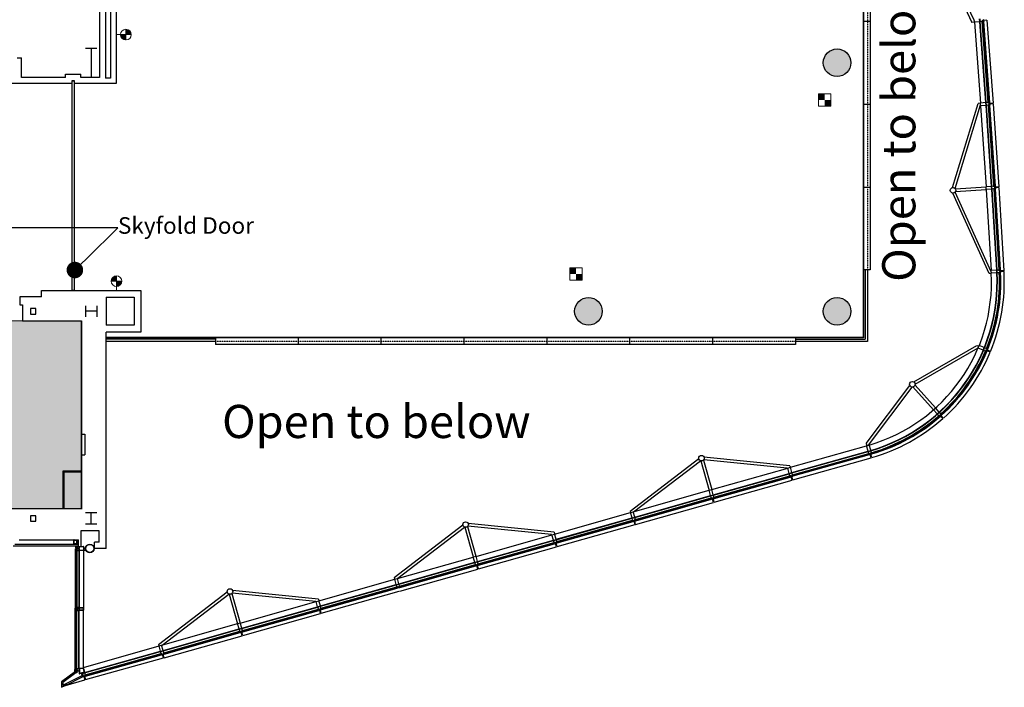
# Model space of a CAD drawing. Extents: x -18 to 6639, y -1400 to 4260.
# Drawn here: x 5144 to 6570, y -1 to 966 of the extents above; entities that cross this region are included whole.
import ezdxf
from ezdxf import colors
from ezdxf.entities.mleader import LeaderData, LeaderLine
from ezdxf.math import Vec2, Vec3

# ---------------------------------------------------------------- set-up
doc = ezdxf.new("R2010")
doc.units = 0
doc.header["$MEASUREMENT"] = 0
doc.linetypes.add('HIDDEN2', pattern=[0.1875, 0.125, -0.0625])
doc.layers.get('0').update_dxf_attribs({"linetype": 'CONTINUOUS'})
for name, color, linetype in [('MC-A.Airwall', 7, 'CONTINUOUS'), ('MC-BLDG Shell', 7, 'CONTINUOUS'), ('MC-Text', 151, 'CONTINUOUS')]:
    doc.layers.add(name, color=color, linetype=linetype)
for name, color, linetype, lineweight in [('MC-Security', 151, 'CONTINUOUS', 0), ('MC-U-Flrports', 7, 'CONTINUOUS', 0), ('MC-U-Wall Power', 7, 'CONTINUOUS', 0)]:
    doc.layers.add(name, color=color, linetype=linetype, lineweight=lineweight)
doc.styles.add('moscone', font='GOTHIC.TTF', dxfattribs={"height": 12})

# ---------------------------------------------------------------- blocks, each defined once
blk = doc.blocks.new('MC-W-L3-Bldg Shell')
h = blk.add_hatch(color=256)
h.dxf.hatch_style = 1
h.paths.add_polyline_path([(5175.5, 2673.4), (5319.5, 2673.4), (5319.5, 2733.4), (5175.5, 2733.4)])
h.paths.add_polyline_path([(5175.5, 2313.4), (5319.5, 2313.4), (5319.5, 2373.4), (5175.5, 2373.4)])
edge = h.paths.add_edge_path()
edge.add_arc((6327.5, 2343.4), 20, 0, 360)
edge = h.paths.add_edge_path()
edge.add_arc((6268.3, 2703.4), 20, 0, 360)
edge = h.paths.add_edge_path()
edge.add_arc((6201.7, 3063.4), 20, 0, 360)
edge = h.paths.add_edge_path()
edge.add_arc((6127.7, 3423.4), 20, 0, 360)
edge = h.paths.add_edge_path()
edge.add_arc((6327.5, 1983.4), 20, 0, 360)
edge = h.paths.add_edge_path()
edge.add_arc((6327.5, 1623.4), 20, 0, 360)
edge = h.paths.add_edge_path()
edge.add_arc((6327.5, 903.4), 20, 0, 360)
edge = h.paths.add_edge_path()
edge.add_arc((6327.5, 1263.4), 20, 0, 360)
edge = h.paths.add_edge_path()
edge.add_arc((6327.5, 543.4), 20, 0, 360)
edge = h.paths.add_edge_path()
edge.add_arc((5967.5, 543.4), 20, 0, 360)
at = {"ltscale": 0.25}
for p, q in [((5275.7, 1645.7), (5275.7, 881.2)), ((5283.5, 1653.4), (5283.5, 873.4)), ((5268.1, 1434.7), (5268.1, 881.2)), ((5275.7, 881.2), (5268.1, 881.2)), ((5283.5, 873.4), (5269.2, 873.4)), ((5269.2, 573.4), (5319.5, 573.4)), ((5319.5, 573.4), (5319.5, 513.4)), ((5269.2, 563.7), (5269.2, 523.2)), ((5269.2, 563.7), (5309.7, 563.7)), ((5309.7, 563.7), (5309.7, 523.2)), ((5309.7, 523.2), (5269.2, 523.2)), ((5319.5, 513.4), (5269.2, 513.4))]:
    blk.add_line(p, q, dxfattribs=at)
for p, q in [((5259.6, 1443.3), (5259.6, 881.9)), ((6365.4, 1287.4), (6365.4, 505.5)), ((6365.7, 1203.4), (6365.7, 603.4)), ((6375.5, 1203.4), (6375.5, 603.4)), ((6467.9, 1077.1), (6522.7, 961.8)), ((6471.5, 1078.8), (6525.9, 964.4)), ((6365.4, 963.4), (6375.5, 963.4)), ((6526, 962.1), (6522.7, 961.8)), ((6526.2, 962.2), (6525.9, 966.2)), ((6534.2, 962.8), (6526.2, 962.2)), ((6526.2, 962.2), (6534.9, 845)), ((6534.2, 962.8), (6533.9, 966.8)), ((6542.9, 845.6), (6534.2, 962.8)), ((6534.7, 962.9), (6534.4, 966.8)), ((6537.7, 963.1), (6534.7, 962.9)), ((6543.4, 845.6), (6534.7, 962.9)), ((6538.6, 964.2), (6537.6, 964.1)), ((6546.4, 845.9), (6537.7, 963.1)), ((6539.7, 963.2), (6538.7, 963.2)), ((6538.7, 963.2), (6547.4, 845.9)), ((6539.5, 965.7), (6539, 965.7)), ((6539.5, 964.7), (6539, 964.7)), ((6544.5, 965.1), (6539.5, 964.7)), ((6539.5, 964.7), (6539.7, 963.2)), ((6548.4, 846), (6539.7, 963.2)), ((6544.5, 965.1), (6553.5, 844.9)), ((5140.2, 910.4), (5146.5, 910.4)), ((5146.5, 881.9), (5146.5, 910.4)), ((5210.2, 881.9), (5210.2, 886.7)), ((5210.2, 886.7), (5232.7, 886.7)), ((5232.7, 881.9), (5232.7, 886.7)), ((5219.5, 873.4), (5103.6, 873.4)), ((5210.2, 881.9), (5146.5, 881.9)), ((5219.5, 877.4), (5219.5, 873.4)), ((5223.5, 877.4), (5219.5, 877.4)), ((5223.5, 873.4), (5223.5, 877.4)), ((5269.2, 873.4), (5223.5, 873.4)), ((5259.6, 881.9), (5232.7, 881.9)), ((6365.4, 843.4), (6375.5, 843.4)), ((6494.4, 722.5), (6531.5, 844.6)), ((6498.3, 721.3), (6535, 842.5)), ((6534.8, 844.9), (6531.5, 844.6)), ((6542.9, 845.6), (6534.9, 845)), ((6535.2, 841.1), (6534.9, 845)), ((6543.2, 841.6), (6535.2, 841.1)), ((6543.2, 841.6), (6542.9, 845.6)), ((6551.1, 724.4), (6543.2, 841.6)), ((6546.4, 845.9), (6543.4, 845.6)), ((6543.7, 841.7), (6543.4, 845.6)), ((6546.7, 841.9), (6543.7, 841.7)), ((6551.6, 724.4), (6543.7, 841.7)), ((6547.5, 844.9), (6546.5, 844.9)), ((6547.6, 842.9), (6546.6, 842.9)), ((6554.6, 724.6), (6546.7, 841.9)), ((6548.4, 846), (6547.4, 845.9)), ((6548.7, 842), (6547.7, 841.9)), ((6547.7, 841.9), (6555.6, 724.6)), ((6548.5, 844.5), (6548, 844.5)), ((6548.6, 843.5), (6548.1, 843.5)), ((6553.5, 844.9), (6548.5, 844.5)), ((6553.6, 843.9), (6548.6, 843.5)), ((6548.6, 843.5), (6548.7, 842)), ((6556.6, 724.7), (6548.7, 842)), ((6553.6, 843.9), (6561.7, 723.5)), ((6535.2, 841.1), (6543.1, 723.8)), ((6365.4, 723.4), (6375.5, 723.4)), ((6547.5, 598.2), (6495, 714.6)), ((6550.7, 600.8), (6498.6, 716.2)), ((6498.7, 720.8), (6543.1, 723.7)), ((6498.9, 716.8), (6543.4, 719.7)), ((6551.1, 724.4), (6543.1, 723.8)), ((6543.4, 719.9), (6543.1, 723.8)), ((6551.4, 720.4), (6543.4, 719.9)), ((6543.4, 719.9), (6550.6, 602.6)), ((6551.4, 720.4), (6551.1, 724.4)), ((6558.6, 603), (6551.4, 720.4)), ((6554.6, 724.6), (6551.6, 724.4)), ((6551.9, 720.4), (6551.6, 724.4)), ((6554.9, 720.6), (6551.9, 720.4)), ((6559.1, 603.1), (6551.9, 720.4)), ((6555.7, 723.6), (6554.7, 723.6)), ((6555.8, 721.6), (6554.8, 721.6)), ((6562.1, 603.2), (6554.9, 720.6)), ((6556.6, 724.7), (6555.6, 724.6)), ((6556.9, 720.7), (6555.9, 720.6)), ((6555.9, 720.6), (6563.1, 603.3)), ((6556.7, 723.2), (6556.2, 723.2)), ((6556.8, 722.2), (6556.3, 722.2)), ((6561.7, 723.5), (6556.7, 723.2)), ((6561.8, 722.5), (6556.8, 722.2)), ((6556.8, 722.2), (6556.9, 720.7)), ((6564.1, 603.4), (6556.9, 720.7)), ((6561.8, 722.5), (6569.1, 602.1)), ((6370.9, 603.4), (6365.7, 603.4)), ((6365.9, 603.4), (6365.9, 505)), ((6367.9, 603.4), (6367.9, 503)), ((6375.5, 603.4), (6371.4, 603.4)), ((6371.4, 603.4), (6371.4, 499.5)), ((6558.6, 603), (6550.6, 602.6)), ((6550.8, 598.6), (6550.6, 602.6)), ((6558.8, 599.1), (6550.8, 598.6)), ((6558.8, 599.1), (6558.6, 603)), ((6562.1, 603.2), (6559.1, 603.1)), ((6559.3, 599.1), (6559.1, 603.1)), ((6562.2, 599.3), (6559.3, 599.1)), ((6563.1, 602.3), (6562.1, 602.2)), ((6563.2, 600.3), (6562.2, 600.3)), ((6564.1, 603.4), (6563.1, 603.3)), ((6564.2, 599.4), (6563.2, 599.3)), ((6564.1, 601.9), (6563.6, 601.8)), ((6564.2, 600.9), (6563.7, 600.8)), ((6569.1, 602.1), (6564.1, 601.9)), ((6569.2, 601.1), (6564.2, 600.9)), ((6564.2, 600.9), (6564.3, 599.4)), ((6550.9, 598.4), (6547.5, 598.2)), ((5175.5, 564.4), (5175.5, 573.4)), ((5175.5, 564.4), (5175.5, 573.4)), ((5175.5, 573.4), (5269.2, 573.4)), ((5144.2, 564.4), (5144.2, 552.8)), ((5144.2, 552.8), (5148.3, 552.8)), ((5148.3, 552.8), (5148.3, 529.6)), ((5159.5, 547.4), (5159.5, 539.4)), ((5167.5, 547.4), (5159.5, 547.4)), ((5167.5, 539.4), (5167.5, 547.4)), ((5148.3, 529.6), (5233.7, 529.6)), ((5159.5, 539.4), (5167.5, 539.4)), ((5233.7, 529.6), (5233.7, 257.9)), ((5269.2, 200), (5269.2, 513.4)), ((6365.4, 505.5), (5269, 505.5)), ((5427.5, 499.5), (5269, 499.5)), ((5270, 505), (5427.5, 505)), ((5270, 503), (5270, 505)), ((5427.5, 503), (5270, 503)), ((5427.5, 505.2), (5427.5, 499.5)), ((6267.5, 505.2), (5427.5, 505.2)), ((5427.5, 499.5), (5427.5, 495.4)), ((5547.5, 495.4), (5547.5, 505.2)), ((5667.5, 495.4), (5667.5, 505.2)), ((5787.5, 495.4), (5787.5, 505.2)), ((5907.5, 495.4), (5907.5, 505.2)), ((6027.5, 495.4), (6027.5, 505.2)), ((6147.5, 495.4), (6147.5, 505.2)), ((6267.5, 505.2), (6267.5, 499.9)), ((6365.9, 505), (6267.5, 505)), ((6267.5, 503), (6367.9, 503)), ((6267.5, 499.5), (6267.5, 495.4)), ((6371.4, 499.5), (6267.5, 499.5)), ((6267.5, 495.4), (5427.5, 495.4)), ((6438.5, 441.3), (6529.7, 494)), ((6440.5, 437.8), (6531.6, 490.5)), ((6529.7, 494), (6532.6, 492.8)), ((6531.7, 490.2), (6533.2, 493.9)), ((6539.1, 487.1), (6531.7, 490.2)), ((6540.6, 490.8), (6533.2, 493.9)), ((6539.1, 487.1), (6540.6, 490.8)), ((6539.5, 486.9), (6541.1, 490.6)), ((6542.3, 485.7), (6539.5, 486.9)), ((6543.8, 489.4), (6541.1, 490.6)), ((6543.6, 486.3), (6542.7, 486.7)), ((6544.1, 485), (6543.2, 485.4)), ((6544.4, 488.1), (6543.5, 488.5)), ((6544.7, 486.4), (6544.1, 485)), ((6544.7, 486.4), (6544.3, 486.6)), ((6545.1, 487.3), (6544.6, 487.5)), ((6549.3, 484.4), (6544.7, 486.4)), ((6545.7, 488.7), (6544.8, 489.1)), ((6549.7, 485.4), (6545.1, 487.3)), ((6369.8, 351.8), (6432.8, 436.2)), ((6373, 349.6), (6436, 433.8)), ((6437.3, 433.9), (6467.2, 400.9)), ((6440.3, 436.6), (6470.2, 403.6)), ((6467.2, 400.9), (6470.2, 403.6)), ((6472.5, 394.9), (6467.2, 400.9)), ((6475.5, 397.6), (6470.2, 403.6)), ((6472.5, 394.9), (6475.5, 397.6)), ((6472.8, 394.6), (6475.8, 397.2)), ((6474.8, 392.3), (6472.8, 394.6)), ((6476.1, 390.8), (6475.5, 391.6)), ((6476.2, 392.2), (6475.6, 393)), ((6477.8, 395), (6475.8, 397.2)), ((6477.3, 391.8), (6476.1, 390.8)), ((6477.3, 391.8), (6476.9, 392.2)), ((6477.7, 393.6), (6477.1, 394.3)), ((6480.6, 388.1), (6477.3, 391.8)), ((6478, 392.5), (6477.7, 392.8)), ((6481.3, 388.7), (6478, 392.5)), ((6479.1, 393.5), (6478.5, 394.2)), ((5233.7, 365.7), (5238.3, 365.7)), ((5238.3, 365.7), (5238.3, 335.7)), ((5238.3, 365.7), (5238.3, 335.7)), ((6259.8, 317.5), (6370.2, 348.7)), ((6369.8, 351.8), (6370.6, 348.9)), ((6370.2, 348.7), (6374.1, 349.8)), ((6372.4, 341), (6370.2, 348.7)), ((6376.2, 342.2), (6374.1, 349.9)), ((5233.7, 335.7), (5238.3, 335.7)), ((6027.8, 254.2), (6127.1, 330.3)), ((6134, 328), (6146.1, 285.2)), ((6255.4, 316.1), (6134.3, 328.4)), ((6259.2, 319.7), (6134.7, 332.4)), ((6262, 309.8), (6372.4, 341)), ((6262.1, 309.4), (6372.5, 340.5)), ((6262.9, 306.4), (6373.3, 337.6)), ((6263.2, 305.5), (6373.6, 336.7)), ((6263.4, 299.3), (6376.7, 331.3)), ((6373.9, 335.7), (6263.5, 304.5)), ((6372.4, 341), (6376.2, 342.1)), ((6372.5, 340.5), (6376.4, 341.6)), ((6373.3, 337.6), (6372.5, 340.5)), ((6373.9, 335.7), (6373.6, 336.7)), ((6375.3, 336.1), (6373.9, 335.7)), ((6374.6, 337), (6374.3, 337.9)), ((6375.3, 336.1), (6375.2, 336.6)), ((6376.7, 331.3), (6375.3, 336.1)), ((6376.5, 337.5), (6376.2, 338.5)), ((6376.3, 336.4), (6376.2, 336.9)), ((6377.6, 331.6), (6376.3, 336.4)), ((6377.2, 338.7), (6376.4, 341.7)), ((6377.7, 336.9), (6377.5, 337.8)), ((6032.9, 253.1), (6129.6, 327.1)), ((6130.1, 326.9), (6142.2, 284.1)), ((6146.1, 285.2), (6256, 316.4)), ((6256, 316.4), (6259.8, 317.5)), ((6258.1, 308.7), (6256, 316.4)), ((6259.2, 319.7), (6259.9, 317.3)), ((6262, 309.8), (6259.8, 317.5)), ((5206.3, 311.2), (5206.3, 258.6)), ((5233.7, 311.9), (5207, 311.9)), ((5233.7, 310.4), (5207.8, 310.4)), ((5207.8, 310.4), (5207.8, 258.6)), ((5233.7, 311.9), (5233.7, 310.4)), ((6148.2, 277.6), (6258.1, 308.7)), ((6148.3, 277.1), (6258.3, 308.2)), ((6149.2, 274.2), (6259.1, 305.3)), ((6149.4, 273.3), (6259.4, 304.4)), ((6149.7, 272.4), (6259.6, 303.4)), ((6258.1, 308.7), (6262, 309.8)), ((6258.3, 308.2), (6262.1, 309.3)), ((6259.1, 305.3), (6258.3, 308.2)), ((6259.6, 303.4), (6259.4, 304.4)), ((6261.1, 303.8), (6259.6, 303.4)), ((6260.3, 304.6), (6260.1, 305.6)), ((6261.1, 303.8), (6260.9, 304.3)), ((6262.4, 299), (6261.1, 303.8)), ((6262, 304.1), (6261.9, 304.6)), ((6262.2, 305.2), (6262, 306.1)), ((6263.4, 299.3), (6262, 304.1)), ((6262.9, 306.4), (6262.1, 309.4)), ((6263.5, 304.5), (6263.2, 305.5)), ((6142.2, 284.2), (6146, 285.3)), ((6148.2, 277.6), (6146, 285.3)), ((6149.6, 267.1), (6262.4, 299)), ((6032.3, 253), (6142.2, 284.2)), ((6034.4, 245.5), (6144.4, 276.5)), ((6034.6, 244.9), (6144.5, 276)), ((6035.4, 242), (6145.3, 273.1)), ((6035.6, 241.1), (6145.6, 272.2)), ((6035.9, 240.2), (6145.8, 271.2)), ((6144.4, 276.5), (6142.2, 284.2)), ((6144.4, 276.5), (6148.2, 277.6)), ((6144.5, 276), (6148.3, 277.1)), ((6145.3, 273.1), (6144.5, 276)), ((6145.8, 271.2), (6145.6, 272.2)), ((6147.3, 271.6), (6145.8, 271.2)), ((6146.5, 272.5), (6146.3, 273.4)), ((6147.3, 271.6), (6147.2, 272.1)), ((6148.6, 266.8), (6147.3, 271.6)), ((6148.3, 271.9), (6148.1, 272.4)), ((6148.5, 273), (6148.2, 274)), ((6149.2, 274.2), (6148.3, 277.2)), ((6149.6, 267.1), (6148.3, 271.9)), ((6149.7, 272.4), (6149.4, 273.3)), ((4720, 257.9), (5234.3, 257.9)), ((5207.8, 258.6), (5206.3, 258.6)), ((6035.8, 234.9), (6148.6, 266.8)), ((5159.5, 247.4), (5159.5, 239.4)), ((5167.5, 247.4), (5159.5, 247.4)), ((5167.5, 239.4), (5167.5, 247.4)), ((5918.5, 220.8), (6028.4, 252)), ((5920.6, 213.3), (6030.6, 244.3)), ((5920.8, 212.7), (6030.7, 243.8)), ((6027.8, 254.2), (6028.4, 251.9)), ((6028.4, 252), (6032.3, 253.1)), ((6030.6, 244.3), (6028.4, 252)), ((6030.6, 244.3), (6034.4, 245.4)), ((6030.7, 243.8), (6034.6, 244.9)), ((6031.5, 241), (6030.7, 243.8)), ((6034.4, 245.5), (6032.2, 253.2)), ((6035.4, 242), (6034.5, 245)), ((5159.5, 239.4), (5167.5, 239.4)), ((5686.3, 158), (5785.7, 234)), ((5691.4, 156.9), (5788.1, 230.9)), ((5788.7, 230.7), (5800.8, 187.8)), ((5792.5, 231.8), (5804.6, 188.9)), ((5913.9, 220), (5792.9, 232.2)), ((5917.7, 223.6), (5793.3, 236.2)), ((5921.6, 209.9), (6031.5, 241)), ((5921.8, 208.9), (6031.8, 240)), ((5922, 202.7), (6034.9, 234.6)), ((5922.1, 208), (6032.1, 239)), ((6032.1, 239), (6031.8, 240)), ((6033.5, 239.4), (6032.1, 239)), ((6032.8, 240.3), (6032.5, 241.2)), ((6033.5, 239.4), (6033.4, 239.9)), ((6034.9, 234.6), (6033.5, 239.4)), ((6034.5, 239.7), (6034.3, 240.2)), ((6034.7, 240.8), (6034.4, 241.8)), ((6035.8, 234.9), (6034.5, 239.7)), ((6035.9, 240.2), (6035.6, 241.1)), ((5232.6, 225.3), (5232.6, 202.9)), ((5259.2, 225.3), (5232.6, 225.3)), ((5259.2, 209.2), (5259.2, 225.3)), ((5804.7, 188.6), (5914.6, 219.8)), ((5914.6, 219.8), (5918.5, 220.9)), ((5916.8, 212.1), (5914.6, 219.8)), ((5917.7, 223.6), (5918.4, 221.3)), ((5920.6, 213.3), (5918.5, 221)), ((5134.7, 203.9), (5229, 203.9)), ((5137.2, 206.4), (5229, 206.4)), ((5143.2, 212.4), (5229, 212.4)), ((5222.5, 206.6), (5222.5, 212.3)), ((5222.7, 212.5), (5226.3, 212.5)), ((5226.3, 206.5), (5222.7, 206.5)), ((5222.8, 212.1), (5226.2, 212.1)), ((5222.8, 206.8), (5222.8, 212.1)), ((5226.2, 206.8), (5222.8, 206.8)), ((5224.7, 202.9), (5224.7, 200.4)), ((5224.7, 202.9), (5225.5, 202.9)), ((5224.7, 200.4), (5230, 200.4)), ((5224.7, 197.2), (5224.7, 199.7)), ((5224.7, 199.7), (5230, 199.7)), ((5224.8, 202.8), (5224.8, 200.5)), ((5224.8, 202.8), (5225.4, 202.8)), ((5224.8, 200.5), (5225.4, 200.5)), ((5224.8, 197.2), (5224.8, 199.6)), ((5224.8, 199.6), (5225.4, 199.6)), ((5225.4, 202.8), (5225.4, 200.5)), ((5225.4, 197.2), (5225.4, 199.6)), ((5225.5, 202.9), (5227, 202.9)), ((5225.5, 202.9), (5225.5, 201.5)), ((5225.5, 202.8), (5227, 202.8)), ((5225.5, 201.5), (5227, 201.5)), ((5225.5, 201.5), (5227, 201.5)), ((5225.5, 201.5), (5225.5, 200.5)), ((5225.5, 200.5), (5227, 200.5)), ((5225.5, 199.6), (5227, 199.6)), ((5225.5, 198.6), (5225.5, 199.6)), ((5226.2, 212.1), (5226.2, 206.8)), ((5226.5, 212.3), (5226.5, 206.6)), ((5227, 202.9), (5230, 202.9)), ((5227, 202.9), (5227, 200.5)), ((5227, 198.6), (5227, 199.6)), ((5227.1, 202.8), (5227.1, 200.5)), ((5227.1, 202.8), (5229.9, 202.8)), ((5227.1, 200.5), (5229.9, 200.5)), ((5227.1, 197.2), (5227.1, 199.6)), ((5227.1, 199.6), (5229.9, 199.6)), ((5229, 206.4), (5229, 212.4)), ((5229, 203.9), (5229, 206.4)), ((5229.9, 202.8), (5229.9, 200.5)), ((5229.9, 202.8), (5229.9, 200.5)), ((5229.9, 197.2), (5229.9, 199.6)), ((5230, 202.9), (5236.4, 202.9)), ((5230, 197.2), (5230, 202.9)), ((5230, 202.9), (5230, 200.4)), ((5230, 202.9), (5230, 200.4)), ((5230, 197.2), (5230, 199.7)), ((5236.4, 202.9), (5236.4, 197.2)), ((5236.9, 202.9), (5236.4, 202.9)), ((5236.4, 202.9), (5236.4, 197.2)), ((5236.9, 201), (5236.9, 202.9)), ((5239.1, 200.3), (5237.7, 200.3)), ((5237.7, 199.8), (5239.1, 199.8)), ((5252.2, 200), (5252.2, 209.2)), ((5259.2, 209.2), (5252.2, 209.2)), ((5269.2, 200), (5252.2, 200)), ((5806.8, 181.1), (5916.8, 212.1)), ((5807, 180.6), (5916.9, 211.7)), ((5807.8, 177.7), (5917.7, 208.8)), ((5808.1, 176.8), (5918, 207.8)), ((5808.3, 175.8), (5918.3, 206.8)), ((5808.3, 170.5), (5921.1, 202.4)), ((5916.8, 212.1), (5920.6, 213.2)), ((5916.9, 211.7), (5920.8, 212.7)), ((5917.7, 208.8), (5916.9, 211.7)), ((5918.3, 206.8), (5918, 207.8)), ((5919.7, 207.3), (5918.3, 206.8)), ((5919, 208.1), (5918.7, 209)), ((5919.7, 207.3), (5919.6, 207.7)), ((5921.1, 202.4), (5919.7, 207.2)), ((5920.7, 207.5), (5920.5, 208)), ((5920.9, 208.6), (5920.6, 209.6)), ((5922, 202.7), (5920.7, 207.5)), ((5921.6, 209.9), (5920.8, 212.8)), ((5922.1, 208), (5921.8, 208.9)), ((5224.1, 199.4), (5224.1, 113.8)), ((5224.6, 199.4), (5224.6, 113.8)), ((5224.7, 198.9), (5224.7, 114.3)), ((5224.7, 197.2), (5225.5, 197.2)), ((5224.8, 197.2), (5225.4, 197.2)), ((5225.5, 198.6), (5227, 198.6)), ((5225.5, 197.2), (5225.5, 198.5)), ((5225.5, 198.5), (5227, 198.5)), ((5225.5, 197.6), (5225.5, 197.2)), ((5225.7, 198.5), (5225.7, 114.3)), ((5226.7, 198.5), (5226.7, 114.3)), ((5227, 197.2), (5227, 198.5)), ((5227, 197.6), (5227, 197.2)), ((5227, 197.2), (5230, 197.2)), ((5227.1, 197.2), (5229.9, 197.2)), ((5229.7, 197.2), (5229.7, 114.3)), ((5230, 199.3), (5230.3, 199.3)), ((5230, 197.2), (5230, 199.3)), ((5239.6, 197.2), (5230, 197.2)), ((5236.4, 197.2), (5230, 197.2)), ((5230.2, 199.2), (5230.2, 114.1)), ((5230.3, 199.3), (5230.3, 197.4)), ((5230.3, 197.4), (5239.3, 197.4)), ((5236.2, 197.2), (5236.2, 114.1)), ((5236.4, 197.2), (5236.9, 197.2)), ((5236.9, 197.2), (5236.9, 199)), ((5238.8, 199.3), (5239, 199.3)), ((5239.3, 197.4), (5238.8, 199.3)), ((5239, 199.3), (5239.6, 197.2)), ((5690.9, 156.4), (5800.8, 187.6)), ((5800.8, 187.7), (5804.7, 188.7)), ((5803, 180), (5800.8, 187.6)), ((5806.8, 181.1), (5804.7, 188.8)), ((5693.1, 148.9), (5803, 180)), ((5693.2, 148.4), (5803.1, 179.5)), ((5694, 145.5), (5804, 176.6)), ((5694.3, 144.6), (5804.2, 175.6)), ((5694.5, 143.6), (5804.5, 174.7)), ((5803, 180), (5806.9, 181)), ((5803.1, 179.5), (5807, 180.6)), ((5804, 176.6), (5803.1, 179.5)), ((5804.5, 174.7), (5804.2, 175.6)), ((5805.9, 175.1), (5804.5, 174.7)), ((5805.2, 175.9), (5804.9, 176.9)), ((5805.9, 175.1), (5805.8, 175.5)), ((5807.3, 170.2), (5805.9, 175.1)), ((5807.1, 176.4), (5806.8, 177.4)), ((5806.9, 175.3), (5806.8, 175.8)), ((5808.3, 170.5), (5806.9, 175.3)), ((5807.8, 177.7), (5807, 180.6)), ((5808.3, 175.8), (5808.1, 176.8)), ((5686.3, 158), (5687, 155.7)), ((5694.5, 138.3), (5807.3, 170.2)), ((5577.1, 124.4), (5687.1, 155.5)), ((5579.3, 116.7), (5689.2, 147.8)), ((5579.4, 116.2), (5689.4, 147.3)), ((5580.2, 113.3), (5690.2, 144.4)), ((5580.5, 112.4), (5690.4, 143.4)), ((5687, 155.7), (5690.8, 156.7)), ((5689.2, 147.8), (5687.1, 155.5)), ((5689.2, 147.8), (5693.1, 148.8)), ((5689.4, 147.3), (5693.2, 148.4)), ((5690.2, 144.4), (5689.4, 147.3)), ((5690.7, 142.5), (5690.4, 143.4)), ((5692.2, 142.9), (5690.7, 142.5)), ((5693.1, 148.9), (5690.9, 156.6)), ((5691.4, 143.7), (5691.1, 144.7)), ((5692.2, 142.9), (5692, 143.4)), ((5693.1, 143.1), (5693, 143.6)), ((5693.3, 144.2), (5693.1, 145.2)), ((5694, 145.5), (5693.2, 148.4)), ((5694.5, 143.6), (5694.3, 144.6)), ((5345.1, 61.1), (5444.4, 137.1)), ((5350.2, 60), (5446.9, 134)), ((5447.4, 133.8), (5459.5, 90.9)), ((5451.2, 134.9), (5463.4, 92)), ((5572.7, 123.1), (5451.6, 135.3)), ((5576.4, 126.7), (5452, 139.3)), ((5580.7, 106.1), (5693.5, 138.1)), ((5580.8, 111.4), (5690.7, 142.5)), ((5224.7, 114.3), (5224.7, 112.8)), ((5225.7, 114.3), (5224.7, 114.3)), ((5225.7, 113.6), (5225.7, 114.3)), ((5226.7, 114.3), (5226.7, 113.6)), ((5229.7, 114.3), (5226.7, 114.3)), ((5229.7, 112.8), (5229.7, 114.3)), ((5230.2, 110.6), (5230.2, 114.1)), ((5230.5, 114.3), (5236, 114.3)), ((5236.2, 114.1), (5236.2, 110.6)), ((5463.4, 92), (5573.3, 123.3)), ((5465.5, 84.5), (5575.4, 115.6)), ((5465.6, 84), (5575.6, 115.1)), ((5573.3, 123.3), (5577.1, 124.4)), ((5575.4, 115.6), (5573.3, 123.3)), ((5575.4, 115.6), (5579.3, 116.7)), ((5575.6, 115.1), (5579.4, 116.2)), ((5576.4, 112.2), (5575.6, 115.1)), ((5576.4, 126.7), (5577.1, 124.4)), ((5579.3, 116.7), (5577.1, 124.4)), ((5580.2, 113.3), (5579.4, 116.2)), ((5223.9, 113.8), (5224.9, 113.8)), ((5223.9, 113.6), (5223.9, 111.1)), ((5227.9, 112.8), (5223.9, 112.8)), ((5227.9, 111.8), (5223.9, 111.8)), ((5223.9, 110.8), (5224.9, 110.8)), ((5224.1, 112.4), (5224.1, 112.2)), ((5228.4, 112.4), (5224.1, 112.4)), ((5224.1, 112.2), (5228.4, 112.2)), ((5224.1, 25), (5224.1, 110.8)), ((5224.6, 25), (5224.6, 110.8)), ((5224.7, 112.8), (5225.2, 112.8)), ((5224.7, 111.8), (5224.7, 110.3)), ((5225.2, 111.8), (5224.7, 111.8)), ((5224.7, 110.3), (5225.7, 110.3)), ((5224.7, 25.5), (5224.7, 110.3)), ((5225.2, 112.8), (5225.2, 111.8)), ((5226.7, 113.6), (5225.7, 113.6)), ((5225.7, 111.1), (5226.7, 111.1)), ((5225.7, 110.3), (5225.7, 111.1)), ((5225.7, 25.5), (5225.7, 110.3)), ((5226.7, 111.1), (5226.7, 110.3)), ((5226.7, 110.3), (5229.7, 110.3)), ((5226.7, 25.5), (5226.7, 110.3)), ((5229.7, 110.3), (5229.7, 111.8)), ((5229.7, 25.5), (5229.7, 110.3)), ((5230.2, 25.5), (5230.2, 110.6)), ((5236, 110.3), (5230.5, 110.3)), ((5230.6, 110.6), (5230.6, 114)), ((5230.6, 114), (5235.9, 114)), ((5235.9, 110.6), (5230.6, 110.6)), ((5235.9, 114), (5235.9, 110.6)), ((5236.2, 26.3), (5236.2, 110.6)), ((5466.4, 81.1), (5576.4, 112.2)), ((5466.7, 80.2), (5576.7, 111.2)), ((5466.9, 74), (5579.7, 105.9)), ((5467, 79.2), (5576.9, 110.3)), ((5576.9, 110.3), (5576.7, 111.2)), ((5578.4, 110.7), (5576.9, 110.3)), ((5577.6, 111.5), (5577.3, 112.5)), ((5578.4, 110.7), (5578.2, 111.2)), ((5579.7, 105.9), (5578.4, 110.7)), ((5579.3, 111), (5579.2, 111.4)), ((5579.5, 112.1), (5579.3, 113)), ((5580.7, 106.1), (5579.3, 111)), ((5580.8, 111.4), (5580.5, 112.4)), ((5349.6, 59.8), (5459.5, 91.1)), ((5459.5, 91.1), (5463.3, 92.2)), ((5461.6, 83.4), (5459.5, 91.1)), ((5465.5, 84.5), (5463.3, 92.2)), ((5351.7, 52.3), (5461.6, 83.4)), ((5351.8, 51.8), (5461.8, 82.9)), ((5352.7, 48.9), (5462.6, 80)), ((5352.9, 48), (5462.9, 79.1)), ((5353.1, 41.8), (5465.9, 73.7)), ((5353.2, 47), (5463.1, 78.1)), ((5461.6, 83.4), (5465.5, 84.5)), ((5461.8, 82.9), (5465.6, 84)), ((5462.6, 80), (5461.8, 82.9)), ((5463.1, 78.1), (5462.9, 79.1)), ((5464.6, 78.5), (5463.1, 78.1)), ((5463.8, 79.3), (5463.6, 80.3)), ((5464.6, 78.5), (5464.4, 79)), ((5465.9, 73.7), (5464.6, 78.5)), ((5465.5, 78.8), (5465.4, 79.3)), ((5465.8, 79.9), (5465.5, 80.8)), ((5466.9, 74), (5465.5, 78.8)), ((5466.4, 81.1), (5465.6, 84)), ((5467, 79.2), (5466.7, 80.2)), ((5236.2, 27.8), (5345.7, 58.9)), ((5345.1, 61.1), (5345.7, 58.7)), ((5345.7, 58.9), (5349.5, 60)), ((5347.9, 51.2), (5345.7, 58.9)), ((5351.7, 52.3), (5349.5, 60)), ((5237.6, 20.4), (5347.9, 51.2)), ((5238, 20), (5348, 50.7)), ((5238.8, 17.1), (5348.8, 47.8)), ((5239.1, 16.1), (5349.1, 46.9)), ((5239.4, 15.2), (5349.4, 45.9)), ((5347.9, 51.2), (5351.7, 52.3)), ((5348, 50.7), (5351.8, 51.8)), ((5348.8, 47.8), (5348, 50.7)), ((5349.4, 45.9), (5349.1, 46.9)), ((5350.8, 46.3), (5349.4, 45.9)), ((5350, 47.1), (5349.8, 48.1)), ((5350.8, 46.3), (5350.7, 46.8)), ((5352.2, 41.5), (5350.8, 46.3)), ((5351.8, 46.6), (5351.6, 47.1)), ((5352, 47.7), (5351.7, 48.6)), ((5352.7, 48.9), (5351.8, 51.9)), ((5353.1, 41.8), (5351.8, 46.6)), ((5353.2, 47), (5352.9, 48)), ((5239.3, 10), (5352.2, 41.5)), ((5224.7, 21.8), (5204.5, 6.9)), ((5225.4, 19.9), (5206.4, 6)), ((5206.4, 1.9), (5234.5, 15.8)), ((5223.9, 25), (5224.9, 25)), ((5223.9, 22.3), (5223.9, 24.8)), ((5227.9, 24), (5223.9, 24)), ((5227.9, 23), (5223.9, 23)), ((5224.1, 23.4), (5224.1, 23.6)), ((5224.1, 23.6), (5228.4, 23.6)), ((5228.4, 23.4), (5224.1, 23.4)), ((5224.7, 26.3), (5225.7, 26.3)), ((5224.7, 24.8), (5224.7, 26.3)), ((5225.2, 24.8), (5224.7, 24.8)), ((5224.7, 23.8), (5225.2, 23.8)), ((5224.7, 22.3), (5224.7, 23.8)), ((5225.7, 22.3), (5224.7, 22.3)), ((5226.8, 21.8), (5224.7, 21.8)), ((5225.1, 21.6), (5226.8, 21.6)), ((5225.1, 19.9), (5225.1, 21.6)), ((5226.8, 19.9), (5225.1, 19.9)), ((5225.2, 23.8), (5225.2, 24.8)), ((5225.7, 26.3), (5225.7, 25.5)), ((5225.7, 25.5), (5226.7, 25.5)), ((5225.7, 23), (5225.7, 22.3)), ((5226.7, 23), (5225.7, 23)), ((5226.7, 22.3), (5225.7, 22.3)), ((5226.7, 26.3), (5229.7, 26.3)), ((5226.7, 25.5), (5226.7, 26.3)), ((5226.7, 22.3), (5226.7, 23)), ((5229.7, 22.3), (5226.7, 22.3)), ((5226.8, 21.8), (5226.8, 21.6)), ((5226.8, 21.6), (5226.8, 19.9)), ((5229.7, 26.3), (5229.7, 24.8)), ((5229.7, 23.8), (5229.7, 22.3)), ((5230.2, 26), (5230.2, 18.7)), ((5236.2, 26.3), (5230.5, 26.3)), ((5230.6, 26), (5230.6, 18.8)), ((5236, 26), (5230.6, 26)), ((5237.5, 20.7), (5230.6, 18.8)), ((5237.6, 20.4), (5230.6, 18.4)), ((5233.7, 18.6), (5234.8, 14.7)), ((5234, 19.2), (5235.1, 15.3)), ((5236.5, 15.2), (5234.1, 14.5)), ((5234.2, 18.9), (5235.6, 19.3)), ((5234.2, 19.2), (5235.3, 15.4)), ((5235, 16), (5234.2, 18.9)), ((5235, 14), (5234.5, 15.8)), ((5234.7, 18.9), (5235.8, 15)), ((5235.7, 16.2), (5235, 16)), ((5235, 16), (5235.3, 15.1)), ((5235.3, 15.4), (5235.1, 15.3)), ((5235.3, 15.1), (5236, 15.3)), ((5235.5, 14.1), (5235.3, 15.1)), ((5237, 14.5), (5235.5, 14.1)), ((5236, 15.3), (5235.7, 16.2)), ((5236, 26), (5237.5, 20.7)), ((5236.2, 26.3), (5237.8, 20.7)), ((5236.5, 16.2), (5236.8, 15.3)), ((5236.6, 19.6), (5238, 20)), ((5237.7, 15.5), (5236.8, 15.2)), ((5236.8, 15.2), (5237, 14.5)), ((5237, 14.5), (5238.3, 9.7)), ((5237.9, 14.8), (5237.7, 15.5)), ((5239.4, 15.2), (5237.9, 14.8)), ((5237.9, 14.8), (5239.3, 10)), ((5238, 20), (5238.8, 17.1)), ((5238.8, 17.1), (5238.1, 16.9)), ((5238.1, 16.9), (5238.4, 15.9)), ((5238.4, 15.9), (5239.1, 16.1)), ((5239.1, 16.1), (5239.4, 15.2)), ((5204.5, 6.9), (5204.5, -1.1)), ((5204.5, -1.1), (5209.7, 1.5)), ((5206.4, 6), (5206.4, 1.9)), ((5207.4, 2.4), (5208.9, 3.2)), ((5208.1, 0.9), (5207.4, 2.4)), ((5209.7, 1.7), (5208.1, 0.9)), ((5208.9, 3.2), (5209.7, 1.7)), ((5209.4, 3.4), (5210.9, 4.2)), ((5210.1, 1.9), (5209.4, 3.4)), ((5209.7, 1.5), (5209.7, 1.7)), ((5211.6, 2.6), (5210.1, 1.9)), ((5210.2, 1.7), (5210.1, 1.9)), ((5210.2, 1.7), (5235, 14)), ((5210.2, 1.7), (5238.3, 9.7)), ((5210.9, 4.2), (5211.6, 2.6))]:
    blk.add_line(p, q)
at = {"linetype": 'HIDDEN2'}
for p, q in [((6371.4, 1203.4), (6371.4, 603.4)), ((6267.5, 499.5), (5427.5, 499.5))]:
    blk.add_line(p, q, dxfattribs=at)
at = {"linetype": 'ByBlock'}
for p, q in [((5239.2, 924.4), (5255.7, 924.4)), ((5247.5, 924.4), (5247.5, 882.4)), ((5239.2, 882.4), (5255.7, 882.4)), ((5239.5, 551.4), (5239.5, 535.4)), ((5255.5, 543.4), (5239.5, 543.4)), ((5255.5, 551.4), (5255.5, 535.4)), ((5255.5, 251.4), (5239.5, 251.4)), ((5247.5, 235.4), (5247.5, 251.4)), ((5255.5, 235.4), (5239.5, 235.4))]:
    blk.add_line(p, q, dxfattribs=at)
at = {"ltscale": 0.5}
blk.add_line((5175.5, 564.4), (5144.2, 564.4), dxfattribs=at)
for centre, radius in [((6327.5, 903.4), 20), ((6495.4, 718.6), 4), ((5967.5, 543.4), 20), ((6327.5, 543.4), 20), ((6436.5, 437.8), 4), ((6131.1, 330.8), 4), ((5789.6, 234.6), 4), ((5245.5, 200), 6.38), ((5245.5, 200), 5.88), ((5448.4, 137.7), 4)]:
    blk.add_circle(centre, radius)
for centre, radius, start, end in [((-12001.5, -463.8), 18594, 4.40111, 4.40419), ((-12001.5, -463.8), 18595, 4.40111, 4.40419), ((-12001.5, -463.8), 18595.5, 4.40574, 4.40882), ((-11881.2, -466.1), 18474.2, 4.06932, 4.07241), ((-12001.5, -463), 18594, 4.02411, 4.02719), ((-11881.2, -466.1), 18475.2, 4.06932, 4.07241), ((-12001.5, -463), 18595, 4.02411, 4.02719), ((-12001.5, -463), 18595.5, 4.02874, 4.03182), ((-11881.2, -466.1), 18476.2, 4.06776, 4.07241), ((-11881.2, -466.1), 18474.2, 3.69232, 3.69541), ((-12001.5, -462.2), 18594, 3.64711, 3.65019), ((-11881.2, -466.1), 18475.2, 3.69232, 3.69541), ((-12001.5, -462.2), 18595, 3.64711, 3.65019), ((-12001.5, -462.2), 18595.5, 3.65174, 3.65482), ((-11881.2, -466.1), 18476.2, 3.69076, 3.69541), ((6305, 586), 254.1, 286.2819, 2.9329), ((6305, 586), 254.6, 286.2808, 2.9335), ((6305, 586), 257.6, 337.9763, 2.9375), ((6305, 586), 258.6, 337.7526, 2.9388), ((6305, 586), 259.6, 337.6409, 2.9401), ((6305, 586), 264.6, 337.6369, 3.2713), ((-11881.2, -466.1), 18474.2, 3.31532, 3.31841), ((-12001.5, -461.4), 18594, 3.27011, 3.27319), ((-11881.2, -466.1), 18475.2, 3.31532, 3.31841), ((-12001.5, -461.4), 18595, 3.27011, 3.27319), ((-12001.5, -461.4), 18595.5, 3.27474, 3.27782), ((-11881.2, -466.1), 18476.2, 3.31376, 3.31841), ((6305, 586), 246.1, 286.3, 2.9217), ((6305, 586), 258.6, 311.9016, 337.3094), ((6305, 586), 257.6, 312.1253, 337.0865), ((6305, 586), 259.6, 311.7899, 337.4202), ((-10626.3, 7625.6), 18594, 337.41911, 337.42219), ((-10626.3, 7625.6), 18595, 337.41911, 337.42219), ((-10520.1, 7568.9), 18474.2, 337.46432, 337.46741), ((-10626.3, 7625.6), 18595.5, 337.42374, 337.42682), ((-10520.1, 7568.9), 18475.2, 337.46432, 337.46741), ((-10520.1, 7568.9), 18476.2, 337.46276, 337.46741), ((6305, 586), 264.6, 311.7859, 337.4203), ((6305, 586), 257.6, 286.2743, 311.2355), ((6305, 586), 258.6, 286.2721, 311.4584), ((6305, 586), 264.6, 285.9349, 311.5693), ((6305, 586), 259.6, 286.27, 311.5692), ((-5862.5, 14303.8), 18594, 311.56811, 311.57119), ((-5862.5, 14303.8), 18595, 311.56811, 311.57119), ((-5862.5, 14303.8), 18595.5, 311.57274, 311.57582), ((-5791.7, 14206.4), 18474.2, 311.61332, 311.61641), ((-5791.7, 14206.4), 18475.2, 311.61332, 311.61641), ((-5791.7, 14206.4), 18476.2, 311.61176, 311.61641), ((1336.4, 18236.5), 18594, 285.71711, 285.72019), ((1336.4, 18236.5), 18595, 285.71711, 285.72019), ((1336.4, 18236.5), 18595.5, 285.72174, 285.72482), ((1357.8, 18118), 18474.2, 285.76232, 285.76541), ((1357.8, 18118), 18476.2, 285.76076, 285.76541), ((1357.8, 18118), 18475.2, 285.76232, 285.76541), ((5207, 311.2), 0.75, 90, 180), ((1222.2, 18204.2), 18594, 285.71711, 285.72019), ((1222.2, 18204.2), 18595, 285.71711, 285.72019), ((1222.2, 18204.2), 18595.5, 285.72174, 285.72482), ((1243.5, 18085.7), 18474.2, 285.76232, 285.76541), ((1243.5, 18085.7), 18476.2, 285.76076, 285.76541), ((1243.5, 18085.7), 18475.2, 285.76232, 285.76541), ((1108.4, 18172), 18594, 285.71711, 285.72019), ((1108.4, 18172), 18595, 285.71711, 285.72019), ((1108.4, 18172), 18595.5, 285.72174, 285.72482), ((1129.7, 18053.5), 18474.2, 285.76232, 285.76541), ((1129.7, 18053.5), 18476.2, 285.76076, 285.76541), ((1129.7, 18053.5), 18475.2, 285.76232, 285.76541), ((994.6, 18139.8), 18594, 285.71711, 285.72019), ((994.6, 18139.8), 18595, 285.71711, 285.72019), ((994.6, 18139.8), 18595.5, 285.72174, 285.72482), ((1015.9, 18021.3), 18474.2, 285.76232, 285.76541), ((1015.9, 18021.3), 18476.2, 285.76076, 285.76541), ((1015.9, 18021.3), 18475.2, 285.76232, 285.76541), ((5222.7, 212.3), 0.188, 90, 180), ((5222.7, 206.6), 0.187, 180, 270), ((5226.3, 212.3), 0.187, 0, 90), ((5226.3, 206.6), 0.188, 270, 0), ((5237.7, 201), 0.75, 180, 270), ((5237.7, 199), 0.75, 90, 180), ((880.8, 18107.6), 18594, 285.71711, 285.72019), ((880.8, 18107.6), 18595, 285.71711, 285.72019), ((880.8, 18107.6), 18595.5, 285.72174, 285.72482), ((902.1, 17989.1), 18474.2, 285.76232, 285.76541), ((902.1, 17989.1), 18476.2, 285.76076, 285.76541), ((902.1, 17989.1), 18475.2, 285.76232, 285.76541), ((767.1, 18075.4), 18594, 285.71711, 285.72019), ((767.1, 18075.4), 18595, 285.71711, 285.72019), ((767.1, 18075.4), 18595.5, 285.72174, 285.72482), ((788.4, 17956.9), 18474.2, 285.76232, 285.76541), ((788.4, 17956.9), 18476.2, 285.76076, 285.76541), ((788.4, 17956.9), 18475.2, 285.76232, 285.76541), ((653.3, 18043.2), 18594, 285.71711, 285.72019), ((653.3, 18043.2), 18595, 285.71711, 285.72019), ((653.3, 18043.2), 18595.5, 285.72174, 285.72482), ((674.6, 17924.8), 18474.2, 285.76232, 285.76541), ((674.6, 17924.8), 18476.2, 285.76076, 285.76541), ((674.6, 17924.8), 18475.2, 285.76232, 285.76541), ((5230.5, 114.1), 0.25, 90, 180), ((5236, 114.1), 0.25, 0, 90), ((5230.5, 110.6), 0.25, 180, 270), ((5236, 110.6), 0.25, 270, 0), ((539.5, 18011), 18594, 285.71711, 285.72019), ((539.5, 18011), 18595, 285.71711, 285.72019), ((539.5, 18011), 18595.5, 285.72174, 285.72482), ((560.8, 17892.6), 18474.2, 285.76232, 285.76541), ((560.8, 17892.6), 18476.2, 285.76076, 285.76541), ((560.8, 17892.6), 18475.2, 285.76232, 285.76541), ((425.7, 17978.8), 18594, 285.71711, 285.72019), ((425.7, 17978.8), 18595, 285.71711, 285.72019), ((425.7, 17978.8), 18595.5, 285.72174, 285.72482), ((447, 17860.4), 18474.2, 285.76232, 285.76541), ((447, 17860.4), 18476.2, 285.76076, 285.76541), ((447, 17860.4), 18475.2, 285.76232, 285.76541), ((311.9, 17946.7), 18594, 285.71711, 285.72019), ((311.9, 17946.7), 18595, 285.71711, 285.72019), ((311.9, 17946.7), 18595.5, 285.72174, 285.72482), ((333.2, 17828.2), 18474.2, 285.76232, 285.76541), ((333.2, 17828.2), 18476.2, 285.76076, 285.76541), ((333.2, 17828.2), 18475.2, 285.76232, 285.76541), ((5225.5, 22), 0.281, 296.6068, 62.0254), ((5225.6, 22), 0.281, 296.6068, 62.0254), ((5230.5, 26), 0.25, 90, 180), ((5230.5, 18.7), 0.25, 180, 285.7954), ((5235.3, 14.1), 0.299, 42.6503, 172.407), ((5237.6, 20.7), 0.25, 285.7954, 15.7954), ((5235.3, 13.9), 0.281, 40.0568, 174.9459)]:
    blk.add_arc(centre, radius, start, end)
at = {"extrusion": (0, 0, -1)}
for centre, major_axis in [((5226.3, 22), (0.323, 0)), ((5235, 14.7), (-0.14, 0.331))]:
    blk.add_ellipse(centre, major_axis=major_axis, ratio=0.766105, dxfattribs=at)
blk = doc.blocks.new('MC-W-L3-Floorport Layout')
for points in [[(6318.5, 858.4), (6318.5, 840.4), (6300.5, 840.4), (6300.5, 858.4)], [(5958.4, 606.5), (5958.4, 588.5), (5940.4, 588.5), (5940.4, 606.5)]]:
    blk.add_lwpolyline(points, close=True)
at = {"const_width": 9}
for points in [[(6305.1, 849.4), (6305.1, 858.4)], [(6309.5, 845), (6318.5, 845)], [(5945, 597.5), (5945, 606.5)], [(5949.4, 593.1), (5958.4, 593.1)]]:
    blk.add_lwpolyline(points, dxfattribs=at)
blk = doc.blocks.new('MC-W-L3-Wall Power Layout')
for p, q in [((5284, 939.6), (5284, 948.6)), ((5284, 944.1), (5303.9, 944.1)), ((5290.5, 944.1), (5305.9, 944.1)), ((5297.8, 936.3), (5297.8, 951.7)), ((5291.5, 587.1), (5276, 587.1)), ((5284.1, 579.3), (5284.1, 594.6)), ((5284.1, 573.3), (5284.1, 593.1)), ((5279.6, 573.3), (5288.6, 573.3))]:
    blk.add_line(p, q)
at = {"const_width": 7.76}
for points in [[(5293.9, 944.1, 0.414214), (5297.8, 940.2, 1)], [(5301.7, 944.1, 0.414214), (5297.8, 948, 1)], [(5280.3, 587.1, -0.414214), (5284.1, 590.9, -1)], [(5288, 587.1, -0.414214), (5284.1, 583.2, -1)]]:
    blk.add_lwpolyline(points, format="xyb", dxfattribs=at)
for centre in [(5297.8, 944.1), (5284.1, 587.1)]:
    blk.add_circle(centre, 7.76)
blk = doc.blocks.new('MC-W-L3-Security Layout')
at = {"layer": 'MC-Security'}
h = blk.add_hatch(color=256, dxfattribs=at)
h.dxf.hatch_style = 1
h.paths.add_polyline_path([(4863, 4014), (5257.1, 4014), (5257.1, 4197.5), (4863, 4197.5)])
h.paths.add_polyline_path([(4191, 4014), (4593, 4014), (4593, 4197.5), (4191, 4197.5)])
h.paths.add_polyline_path([(3651, 4014), (4053, 4014), (4053, 4197.5), (3651, 4197.5)])
h.paths.add_polyline_path([(3111, 4014), (3513, 4014), (3513, 4197.5), (3111, 4197.5)])
h.paths.add_polyline_path([(2571, 4014), (2973, 4014), (2973, 4197.5), (2571, 4197.5)])
h.paths.add_polyline_path([(2031, 4014), (2433, 4014), (2433, 4197.5), (2031, 4197.5)])
h.paths.add_polyline_path([(1491, 4014), (1893, 4014), (1893, 4197.5), (1491, 4197.5)])
h.paths.add_polyline_path([(909, 4014), (1322.6, 4014), (1322.6, 4197.5), (909, 4197.5)])
h.paths.add_polyline_path([(4719.5, 257.9), (5233.2, 257.9), (5233.2, 529.6), (4719.5, 529.6)])
h.paths.add_polyline_path([(3639.5, 259.3), (4079, 259.3), (4079, 552.8), (3639.5, 552.8)])
h.paths.add_polyline_path([(2559.5, 258.5), (2999, 258.5), (2999, 552.8), (2559.5, 552.8)])
h.paths.add_polyline_path([(1479.5, 259.3), (1919, 259.3), (1919, 552.8), (1479.5, 552.8)])
blk.add_lwpolyline([(4719.5, 257.9), (5233.2, 257.9), (5233.2, 529.6), (4719.5, 529.6)], close=True, dxfattribs=at)
blk = doc.blocks.new('_Dot')
at = {"color": 0, "linetype": 'ByBlock', "lineweight": -2}
blk.add_line((-0.5, 0), (-1, 0), dxfattribs=at)
at = {"color": 0, "linetype": 'ByBlock', "const_width": 0.5}
blk.add_lwpolyline([(-0.25, 0, 1), (0.25, 0, 1)], format="xyb", close=True, dxfattribs=at)
blk = doc.blocks.new('MC-W-L3-Airwall Layout')
at = {"layer": 'MC-A.Airwall'}
blk.add_lwpolyline([(5220, 877.4), (5223, 877.4), (5223, 573.4), (5220, 573.4)], close=True, dxfattribs=at)
ml = blk.add_multileader_mtext('Standard', dxfattribs=at)
ml.set_content('Skyfold Door', color=256, style='moscone')
ml.set_leader_properties(color=256, linetype='ByLayer', lineweight=-1)
ml.set_arrow_properties(name='DOT')
ml.build(insert=Vec2(0, 0))
ml.multileader.update_dxf_attribs({"text_right_attachment_type": 6, "dogleg_length": 0.36, "arrow_head_size": 24})
ctx = ml.context
ctx.base_point, ctx.char_height, ctx.arrow_head_size, ctx.landing_gap_size, ctx.plane_origin = Vec3(5286.2, 664.4), 24, 24, 0, Vec3(5219.1, 548.8)
ctx.right_attachment = 6
notes = []
notes.append((ctx, [(0, (1, 1, 0), (5285.9, 664.4), (1, 0), 0.36, [(0, [(5223.9, 603.2)], 0, [])])]))
ctx.mtext.insert, ctx.mtext.flow_direction = Vec3(5286.2, 679.7), 5
for ctx, leaders in notes:
    for number, flags, end, landing, length, lines in leaders:
        leader = LeaderData()
        leader.index, (leader.has_last_leader_line, leader.has_dogleg_vector, leader.attachment_direction) = number, flags
        leader.last_leader_point, leader.dogleg_vector, leader.dogleg_length = Vec3(end), Vec3(landing), length
        for number, points, colour, breaks in lines:
            line = LeaderLine()
            line.index, line.vertices, line.color, line.breaks = number, Vec3.list(points), colors.encode_raw_color(colour), breaks
            leader.lines.append(line)
        ctx.leaders.append(leader)

msp = doc.modelspace()

# ---------------------------------------------------------------- block references
msp.add_blockref('MC-W-L3-Airwall Layout', (0, 0))
at = {"layer": 'MC-BLDG Shell'}
msp.add_blockref('MC-W-L3-Bldg Shell', (0, 0), dxfattribs=at)
at = {"layer": 'MC-Security'}
msp.add_blockref('MC-W-L3-Security Layout', (0, 0), dxfattribs=at)
at = {"layer": 'MC-U-Flrports'}
msp.add_blockref('MC-W-L3-Floorport Layout', (0, 0), dxfattribs=at)
at = {"layer": 'MC-U-Wall Power'}
msp.add_blockref('MC-W-L3-Wall Power Layout', (0, 0), dxfattribs=at)

# ---------------------------------------------------------------- texts
at = {"layer": 'MC-Text', "insert": (6392.8, 586.1), "char_height": 48, "width": 659.454, "attachment_point": 1, "rotation": 90, "style": 'moscone'}
msp.add_mtext('Open to below', dxfattribs=at)
at = {"layer": 'MC-Text', "insert": (5437, 407.9), "char_height": 48, "width": 659.454, "attachment_point": 1, "style": 'moscone'}
msp.add_mtext('Open to below', dxfattribs=at)

doc.saveas('drawing.dxf')
